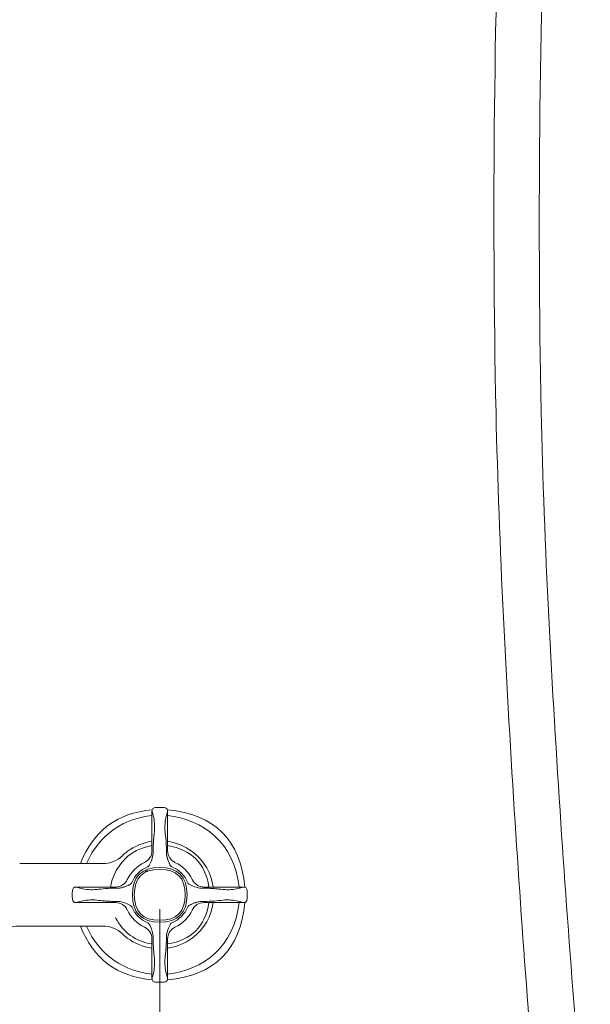
# Model space of a CAD drawing. Units: millimetres. Extents: x -770 to 814, y -795 to 1069.
# Drawn here: x -464 to -263, y -555 to -209 of the extents above; entities that cross this region are included whole.
import ezdxf

# ---------------------------------------------------------------- set-up
doc = ezdxf.new("R2010")
doc.units = ezdxf.units.MM
doc.layers.add('Default', color=7, linetype='Continuous', true_color=0x000000)

msp = doc.modelspace()

# ---------------------------------------------------------------- linework, layer by layer
at = {"layer": 'Default', "color": 18, "lineweight": 0, "true_color": 0x000000}
for points in [[(-417.18, -486.93), (-417.18, -500.92)], [(-411.69, -486.93), (-411.69, -500.92)], [(-463.66, -505.39), (-442.35, -505.39)], [(-442.35, -505.39), (-434.43, -505.39)], [(-411.61, -504.09), (-411.7, -503.8), (-411.79, -503.51)], [(-443.9, -513.65), (-429.91, -513.65)], [(-398.96, -513.65), (-384.97, -513.65)], [(-443.9, -519.14), (-429.91, -519.14)], [(-398.96, -519.14), (-384.97, -519.14)], [(-442.35, -527.39), (-463.66, -527.39)], [(-434.44, -527.39), (-442.35, -527.39)], [(-417.18, -531.87), (-417.18, -545.86)], [(-411.69, -531.87), (-411.69, -545.86)]]:
    msp.add_lwpolyline(points, dxfattribs=at)
at = {"layer": 'Default', "color": 8, "lineweight": 0, "true_color": 0x808080}
msp.add_lwpolyline([(-414.44, -521.39), (-414.44, -683.4)], dxfattribs=at)
at = {"layer": 'Default', "color": 18, "lineweight": 0, "true_color": 0x000000}
for points in [[(-296.25, -347), (-297.82, -275.41), (-296.9, -203.72), (-293.94, -132.43)], [(-277.96, -133.64), (-280.86, -204.28), (-281.86, -275.59), (-280.38, -346.52)], [(-289.55, -490.92), (-292.55, -444.35), (-295.23, -393.46), (-296.25, -347)], [(-280.38, -346.52), (-279.42, -392.81), (-276.56, -444.75), (-273.48, -491.15)], [(-442.35, -505.39), (-437.82, -493.91), (-429.41, -487.62), (-417.11, -486.51)], [(-417.18, -486.93), (-417.18, -486.79), (-417.16, -486.65), (-417.11, -486.52)], [(-416.99, -487.57), (-417.11, -487.15), (-417.18, -486.93), (-417.18, -486.93)], [(-417.11, -486.51), (-417.05, -486.35), (-416.96, -486.2), (-416.84, -486.07)], [(-416.55, -489.38), (-416.7, -488.61), (-416.87, -487.99), (-416.99, -487.57)], [(-416.84, -486.07), (-416.62, -485.84), (-416.32, -485.7), (-416, -485.68)], [(-416, -485.68), (-414.96, -485.63), (-413.91, -485.63), (-412.87, -485.68)], [(-412.87, -485.68), (-412.55, -485.7), (-412.25, -485.84), (-412.03, -486.07)], [(-412.32, -489.38), (-412.17, -488.61), (-412, -487.99), (-411.88, -487.57)], [(-412.03, -486.07), (-411.91, -486.2), (-411.82, -486.35), (-411.76, -486.52)], [(-411.88, -487.57), (-411.76, -487.15), (-411.69, -486.93), (-411.69, -486.93)], [(-384.55, -513.72), (-386.05, -497.07), (-395.12, -488.01), (-411.76, -486.51)], [(-411.76, -486.51), (-411.71, -486.65), (-411.69, -486.79), (-411.69, -486.93)], [(-417.18, -488.53), (-426.51, -489.45), (-435.66, -494.81), (-440.18, -505.39)], [(-416.24, -492.06), (-416.28, -491.09), (-416.4, -490.16), (-416.55, -489.38)], [(-412.63, -492.06), (-412.59, -491.09), (-412.47, -490.16), (-412.32, -489.38)], [(-411.69, -488.53), (-399.47, -489.73), (-388.09, -498.2), (-386.57, -513.64)], [(-279.84, -621.46), (-283.41, -578.33), (-286.78, -533.97), (-289.55, -490.92)], [(-273.48, -491.15), (-270.53, -535.46), (-266.91, -581.38), (-263.13, -625.79)], [(-416.78, -501.57), (-416.76, -499.24), (-416.66, -497.02), (-416.38, -494.91)], [(-416.38, -494.91), (-416.45, -495.44), (-416.51, -495.98), (-416.56, -496.52)], [(-416.38, -494.91), (-416.27, -494.02), (-416.21, -493.02), (-416.24, -492.06)], [(-412.49, -494.91), (-412.6, -494.01), (-412.66, -493.02), (-412.63, -492.06)], [(-412.09, -501.57), (-412.11, -499.25), (-412.21, -497.01), (-412.49, -494.91)], [(-425.84, -501.19), (-423.33, -499.31), (-420.39, -498.06), (-417.18, -497.6)], [(-416.67, -498.17), (-416.71, -498.72), (-416.73, -499.28), (-416.75, -499.85)], [(-416.56, -496.52), (-416.6, -497.06), (-416.64, -497.61), (-416.67, -498.17)], [(-411.69, -497.59), (-408.48, -498.07), (-405.54, -499.32), (-403.03, -501.19)], [(-429.29, -507.14), (-426.47, -502.62), (-422.44, -499.95), (-417.18, -499.11)], [(-427.54, -502.64), (-427, -502.13), (-426.44, -501.65), (-425.84, -501.19)], [(-417.89, -503.33), (-417.43, -502.61), (-417.18, -501.77), (-417.18, -500.92)], [(-416.78, -501.57), (-416.78, -501.82), (-416.8, -502.07), (-416.83, -502.33)], [(-416.83, -502.33), (-416.8, -502.11), (-416.78, -501.88), (-416.78, -501.66)], [(-416.75, -499.85), (-416.76, -500.42), (-416.77, -500.99), (-416.78, -501.57)], [(-412.04, -502.33), (-412.07, -502.08), (-412.09, -501.82), (-412.09, -501.57)], [(-411.69, -499.11), (-403.33, -500.44), (-398.48, -505.29), (-397.15, -513.64)], [(-411.69, -500.92), (-411.69, -501.77), (-411.44, -502.61), (-410.98, -503.33)], [(-403.03, -501.19), (-398.66, -504.48), (-396.31, -509.03), (-395.64, -513.64)], [(-434.44, -505.39), (-431.87, -505.39), (-429.4, -504.41), (-427.54, -502.64)], [(-425.84, -511.05), (-424.57, -508.36), (-422.47, -506.25), (-419.78, -504.99)], [(-419.78, -504.99), (-419, -504.63), (-418.35, -504.06), (-417.89, -503.33)], [(-417.48, -504.67), (-417.61, -505.01), (-417.76, -505.35), (-417.92, -505.67)], [(-416.83, -502.33), (-416.95, -503.19), (-417.2, -503.96), (-417.48, -504.67)], [(-411.4, -504.66), (-411.67, -503.96), (-411.92, -503.19), (-412.04, -502.33)], [(-411.93, -502.93), (-411.98, -502.73), (-412.01, -502.53), (-412.04, -502.33)], [(-411.79, -503.51), (-411.84, -503.32), (-411.89, -503.12), (-411.93, -502.93)], [(-411.41, -504.64), (-411.47, -504.46), (-411.54, -504.28), (-411.61, -504.09)], [(-411.18, -505.17), (-411.26, -504.99), (-411.33, -504.82), (-411.41, -504.64)], [(-411.06, -505.43), (-411.1, -505.34), (-411.15, -505.26), (-411.18, -505.17)], [(-410.94, -505.68), (-410.98, -505.6), (-411.02, -505.51), (-411.06, -505.43)], [(-410.98, -503.33), (-410.52, -504.06), (-409.87, -504.63), (-409.09, -504.99)], [(-409.09, -504.99), (-406.4, -506.26), (-404.3, -508.36), (-403.04, -511.05)], [(-431.72, -513.65), (-431.35, -511.31), (-430.54, -509.14), (-429.29, -507.14)], [(-418.66, -506.54), (-421.29, -507.67), (-423.16, -509.54), (-424.29, -512.17)], [(-414.44, -506.79), (-420.83, -506.79), (-424.03, -509.99), (-424.03, -516.39)], [(-414.44, -507.44), (-420.41, -507.44), (-423.39, -510.42), (-423.39, -516.4)], [(-418.79, -507.84), (-419.08, -507.99), (-419.35, -508.14), (-419.62, -508.31)], [(-418.2, -506.14), (-418.31, -506.3), (-418.45, -506.46), (-418.66, -506.54)], [(-417.92, -505.67), (-418.01, -505.83), (-418.09, -505.99), (-418.2, -506.14)], [(-404.84, -516.39), (-404.84, -509.99), (-408.04, -506.79), (-414.44, -506.79)], [(-414.44, -507.44), (-408.46, -507.44), (-405.48, -510.42), (-405.48, -516.4)], [(-410.8, -505.93), (-410.85, -505.85), (-410.89, -505.77), (-410.94, -505.68)], [(-410.65, -506.17), (-410.7, -506.09), (-410.75, -506.01), (-410.8, -505.93)], [(-410.56, -506.28), (-410.59, -506.24), (-410.62, -506.21), (-410.65, -506.17)], [(-410.46, -506.38), (-410.5, -506.35), (-410.53, -506.32), (-410.56, -506.28)], [(-410.4, -506.43), (-410.42, -506.42), (-410.44, -506.4), (-410.46, -506.38)], [(-410.34, -506.47), (-410.37, -506.46), (-410.38, -506.45), (-410.4, -506.43)], [(-410.21, -506.54), (-410.26, -506.52), (-410.3, -506.5), (-410.34, -506.47)], [(-404.58, -512.17), (-405.71, -509.54), (-407.58, -507.67), (-410.21, -506.54)], [(-427.5, -512.94), (-426.77, -512.48), (-426.2, -511.83), (-425.84, -511.05)], [(-424.29, -512.17), (-424.37, -512.38), (-424.53, -512.52), (-424.68, -512.63)], [(-404.18, -512.63), (-404.34, -512.52), (-404.5, -512.38), (-404.58, -512.17)], [(-403.03, -511.05), (-402.67, -511.83), (-402.1, -512.48), (-401.37, -512.94)], [(-445.19, -516.39), (-445.19, -515.87), (-445.17, -515.35), (-445.14, -514.83)], [(-445.15, -514.83), (-445.13, -514.51), (-444.99, -514.21), (-444.76, -513.99)], [(-444.76, -513.99), (-444.52, -513.77), (-444.22, -513.65), (-443.9, -513.65)], [(-443.26, -513.84), (-443.68, -513.72), (-443.9, -513.64), (-443.9, -513.64)], [(-441.45, -514.28), (-442.22, -514.13), (-442.84, -513.96), (-443.26, -513.84)], [(-438.77, -514.59), (-439.73, -514.55), (-440.67, -514.43), (-441.45, -514.28)], [(-435.92, -514.45), (-436.82, -514.56), (-437.81, -514.62), (-438.77, -514.59)], [(-429.26, -514.05), (-431.58, -514.07), (-433.82, -514.17), (-435.92, -514.45)], [(-429.91, -513.65), (-429.06, -513.65), (-428.22, -513.4), (-427.5, -512.94)], [(-428.5, -514), (-428.75, -514.03), (-429.01, -514.05), (-429.26, -514.05)], [(-429.17, -514.05), (-428.95, -514.05), (-428.73, -514.03), (-428.5, -514)], [(-426.17, -513.35), (-426.87, -513.63), (-427.64, -513.88), (-428.5, -514)], [(-427.9, -513.89), (-428.1, -513.94), (-428.3, -513.97), (-428.5, -514)], [(-427.32, -513.75), (-427.51, -513.8), (-427.7, -513.85), (-427.9, -513.89)], [(-427.03, -513.66), (-427.12, -513.69), (-427.22, -513.72), (-427.32, -513.75)], [(-426.74, -513.57), (-426.84, -513.6), (-426.93, -513.63), (-427.03, -513.66)], [(-426.19, -513.36), (-426.37, -513.43), (-426.55, -513.5), (-426.74, -513.57)], [(-425.66, -513.14), (-425.84, -513.22), (-426.01, -513.29), (-426.19, -513.36)], [(-425.4, -513.03), (-425.49, -513.06), (-425.57, -513.1), (-425.66, -513.14)], [(-425.18, -512.92), (-425.25, -512.95), (-425.33, -512.99), (-425.4, -513.03)], [(-425.16, -512.9), (-425.17, -512.91), (-425.17, -512.91), (-425.18, -512.92)], [(-424.68, -512.63), (-424.84, -512.73), (-425, -512.82), (-425.16, -512.9)], [(-403.71, -512.9), (-403.87, -512.82), (-404.03, -512.74), (-404.18, -512.63)], [(-402.71, -513.35), (-403.05, -513.22), (-403.39, -513.07), (-403.71, -512.9)], [(-400.37, -514), (-401.23, -513.88), (-402, -513.63), (-402.71, -513.35)], [(-401.37, -512.94), (-400.65, -513.4), (-399.81, -513.65), (-398.96, -513.65)], [(-400.37, -514), (-400.15, -514.03), (-399.92, -514.05), (-399.7, -514.05)], [(-399.61, -514.05), (-399.86, -514.05), (-400.11, -514.03), (-400.37, -514)], [(-397.89, -514.08), (-398.46, -514.06), (-399.03, -514.06), (-399.61, -514.05)], [(-399.61, -514.05), (-397.28, -514.07), (-395.06, -514.17), (-392.95, -514.45)], [(-396.21, -514.16), (-396.76, -514.12), (-397.32, -514.1), (-397.89, -514.08)], [(-394.56, -514.27), (-395.1, -514.22), (-395.65, -514.19), (-396.21, -514.16)], [(-392.95, -514.45), (-393.48, -514.38), (-394.02, -514.32), (-394.56, -514.27)], [(-390.1, -514.59), (-391.06, -514.62), (-392.05, -514.56), (-392.95, -514.45)], [(-387.42, -514.28), (-388.2, -514.43), (-389.14, -514.55), (-390.1, -514.59)], [(-385.61, -513.84), (-386.03, -513.96), (-386.65, -514.13), (-387.42, -514.28)], [(-384.97, -513.65), (-384.97, -513.65), (-385.19, -513.72), (-385.61, -513.84)], [(-384.97, -513.65), (-384.83, -513.65), (-384.69, -513.67), (-384.56, -513.72)], [(-384.55, -513.72), (-384.39, -513.78), (-384.24, -513.87), (-384.11, -513.99)], [(-384.11, -513.99), (-383.88, -514.21), (-383.74, -514.51), (-383.72, -514.83)], [(-383.72, -514.83), (-383.67, -515.87), (-383.67, -516.92), (-383.72, -517.96)], [(-445.15, -517.96), (-445.17, -517.44), (-445.19, -516.92), (-445.19, -516.39)], [(-444.76, -518.8), (-444.99, -518.58), (-445.13, -518.28), (-445.14, -517.96)], [(-443.9, -519.14), (-444.22, -519.14), (-444.52, -519.02), (-444.76, -518.8)], [(-443.26, -518.95), (-443.68, -519.07), (-443.9, -519.14), (-443.9, -519.14)], [(-441.45, -518.51), (-442.22, -518.66), (-442.84, -518.82), (-443.26, -518.95)], [(-438.77, -518.2), (-439.73, -518.24), (-440.67, -518.36), (-441.45, -518.51)], [(-435.92, -518.34), (-436.81, -518.23), (-437.81, -518.17), (-438.77, -518.2)], [(-435.92, -518.34), (-435.39, -518.41), (-434.85, -518.47), (-434.31, -518.52)], [(-429.26, -518.74), (-431.59, -518.72), (-433.81, -518.62), (-435.92, -518.34)], [(-434.31, -518.52), (-433.77, -518.56), (-433.22, -518.6), (-432.66, -518.63)], [(-432.66, -518.63), (-432.11, -518.66), (-431.55, -518.69), (-430.98, -518.71)], [(-430.98, -518.71), (-430.41, -518.72), (-429.84, -518.73), (-429.26, -518.74)], [(-427.5, -519.85), (-428.22, -519.39), (-429.06, -519.14), (-429.91, -519.14)], [(-429.26, -518.74), (-429.01, -518.74), (-428.76, -518.76), (-428.5, -518.79)], [(-428.5, -518.79), (-428.72, -518.76), (-428.95, -518.74), (-429.17, -518.74)], [(-428.5, -518.79), (-427.64, -518.91), (-426.87, -519.16), (-426.16, -519.44)], [(-414.44, -526), (-420.83, -526), (-424.03, -522.8), (-424.03, -516.39)], [(-423.39, -516.39), (-423.39, -522.37), (-420.41, -525.35), (-414.43, -525.35)], [(-414.44, -525.35), (-408.46, -525.35), (-405.48, -522.37), (-405.48, -516.39)], [(-404.84, -516.39), (-404.84, -522.8), (-408.04, -526), (-414.44, -526)], [(-411.76, -546.27), (-395.11, -544.78), (-386.05, -535.71), (-384.55, -519.07)], [(-386.57, -519.14), (-388.09, -534.59), (-399.47, -543.06), (-411.69, -544.26)], [(-397.15, -519.14), (-398.48, -527.5), (-403.33, -532.35), (-411.68, -533.68)], [(-395.64, -519.14), (-396.31, -523.76), (-398.66, -528.31), (-403.04, -531.6)], [(-402.7, -519.43), (-402, -519.16), (-401.23, -518.91), (-400.37, -518.79)], [(-402.68, -519.43), (-402.5, -519.35), (-402.32, -519.29), (-402.13, -519.22)], [(-402.13, -519.22), (-402.03, -519.19), (-401.94, -519.16), (-401.84, -519.13)], [(-401.84, -519.13), (-401.75, -519.1), (-401.65, -519.07), (-401.55, -519.04)], [(-401.55, -519.04), (-401.36, -518.99), (-401.16, -518.94), (-400.97, -518.9)], [(-398.96, -519.14), (-399.81, -519.14), (-400.65, -519.39), (-401.37, -519.85)], [(-400.97, -518.9), (-400.77, -518.86), (-400.57, -518.82), (-400.37, -518.79)], [(-400.37, -518.79), (-400.12, -518.76), (-399.86, -518.74), (-399.61, -518.74)], [(-399.7, -518.74), (-399.92, -518.74), (-400.14, -518.76), (-400.37, -518.78)], [(-399.61, -518.74), (-397.29, -518.72), (-395.05, -518.62), (-392.95, -518.34)], [(-390.1, -518.2), (-391.06, -518.17), (-392.05, -518.23), (-392.95, -518.34)], [(-387.42, -518.51), (-388.2, -518.36), (-389.14, -518.24), (-390.1, -518.2)], [(-385.61, -518.95), (-386.03, -518.82), (-386.65, -518.66), (-387.42, -518.51)], [(-384.97, -519.14), (-384.97, -519.14), (-385.19, -519.07), (-385.61, -518.95)], [(-384.55, -519.07), (-384.69, -519.12), (-384.83, -519.14), (-384.97, -519.14)], [(-384.11, -518.8), (-384.24, -518.92), (-384.39, -519.01), (-384.56, -519.07)], [(-383.72, -517.96), (-383.74, -518.28), (-383.88, -518.58), (-384.11, -518.8)], [(-425.84, -521.74), (-426.2, -520.96), (-426.77, -520.31), (-427.5, -519.85)], [(-426.16, -519.44), (-425.82, -519.57), (-425.48, -519.72), (-425.16, -519.88)], [(-419.78, -527.8), (-422.47, -526.53), (-424.57, -524.43), (-425.83, -521.74)], [(-425.16, -519.88), (-425, -519.97), (-424.84, -520.05), (-424.69, -520.16)], [(-424.69, -520.16), (-424.53, -520.27), (-424.37, -520.41), (-424.29, -520.62)], [(-424.29, -520.62), (-423.16, -523.24), (-421.29, -525.12), (-418.66, -526.25)], [(-410.21, -526.25), (-407.58, -525.12), (-405.71, -523.24), (-404.58, -520.62)], [(-403.03, -521.74), (-404.3, -524.43), (-406.4, -526.53), (-409.09, -527.79)], [(-404.58, -520.62), (-404.5, -520.41), (-404.34, -520.27), (-404.19, -520.16)], [(-404.19, -520.16), (-404.03, -520.06), (-403.87, -519.97), (-403.71, -519.88)], [(-403.71, -519.88), (-403.7, -519.88), (-403.69, -519.88), (-403.69, -519.87)], [(-403.68, -519.87), (-403.61, -519.83), (-403.54, -519.8), (-403.47, -519.76)], [(-403.47, -519.76), (-403.38, -519.72), (-403.3, -519.69), (-403.21, -519.65)], [(-403.21, -519.65), (-403.03, -519.57), (-402.86, -519.49), (-402.68, -519.43)], [(-401.37, -519.85), (-402.1, -520.31), (-402.67, -520.96), (-403.03, -521.74)], [(-417.18, -533.68), (-423.01, -532.75), (-427.27, -529.67), (-429.98, -524.44)], [(-418.66, -526.25), (-418.61, -526.27), (-418.57, -526.29), (-418.53, -526.32)], [(-418.53, -526.32), (-418.5, -526.33), (-418.49, -526.34), (-418.47, -526.36)], [(-410.67, -526.65), (-410.56, -526.49), (-410.42, -526.33), (-410.21, -526.25)], [(-463.66, -527.39), (-467.29, -527.39), (-470.81, -528.71), (-473.55, -531.11)], [(-417.11, -546.28), (-429.41, -545.17), (-437.82, -538.88), (-442.35, -527.4)], [(-440.18, -527.39), (-435.66, -537.98), (-426.51, -543.34), (-417.18, -544.26)], [(-427.54, -530.15), (-429.4, -528.38), (-431.87, -527.39), (-434.43, -527.39)], [(-417.89, -529.46), (-418.35, -528.73), (-419, -528.16), (-419.78, -527.8)], [(-418.47, -526.36), (-418.45, -526.37), (-418.43, -526.39), (-418.41, -526.4)], [(-418.41, -526.4), (-418.37, -526.44), (-418.34, -526.47), (-418.31, -526.51)], [(-418.31, -526.51), (-418.28, -526.55), (-418.25, -526.58), (-418.22, -526.62)], [(-418.22, -526.62), (-418.17, -526.7), (-418.12, -526.78), (-418.07, -526.86)], [(-418.07, -526.86), (-418.02, -526.94), (-417.98, -527.01), (-417.94, -527.09)], [(-417.94, -527.09), (-417.93, -527.11), (-417.92, -527.12), (-417.47, -528.13)], [(-417.18, -531.87), (-417.18, -531.01), (-417.43, -530.18), (-417.89, -529.46)], [(-417.47, -528.13), (-417.47, -528.14), (-417.47, -528.14), (-417.47, -528.15)], [(-417.47, -528.15), (-417.4, -528.33), (-417.33, -528.51), (-417.26, -528.7)], [(-417.26, -528.7), (-417.23, -528.8), (-417.2, -528.89), (-417.17, -528.98)], [(-417.17, -528.98), (-417.14, -529.08), (-417.11, -529.18), (-417.08, -529.28)], [(-417.08, -529.28), (-417.03, -529.47), (-416.98, -529.66), (-416.94, -529.86)], [(-412.04, -530.46), (-411.92, -529.6), (-411.67, -528.83), (-411.39, -528.12)], [(-410.98, -529.46), (-411.44, -530.18), (-411.69, -531.01), (-411.69, -531.87)], [(-411.39, -528.12), (-411.26, -527.78), (-411.11, -527.44), (-410.95, -527.12)], [(-409.09, -527.8), (-409.87, -528.16), (-410.52, -528.73), (-410.98, -529.46)], [(-410.95, -527.12), (-410.86, -526.96), (-410.78, -526.8), (-410.67, -526.65)], [(-425.84, -531.6), (-426.43, -531.14), (-427, -530.66), (-427.54, -530.15)], [(-417.18, -535.19), (-420.39, -534.72), (-423.33, -533.47), (-425.84, -531.6)], [(-416.94, -529.86), (-416.89, -530.06), (-416.86, -530.26), (-416.83, -530.46)], [(-416.83, -530.46), (-416.8, -530.71), (-416.78, -530.97), (-416.78, -531.22)], [(-416.78, -531.22), (-416.76, -533.54), (-416.66, -535.78), (-416.38, -537.88)], [(-412.09, -531.22), (-412.11, -533.55), (-412.21, -535.77), (-412.49, -537.88)], [(-412.2, -534.62), (-412.16, -534.07), (-412.14, -533.51), (-412.12, -532.94)], [(-412.12, -532.94), (-412.11, -532.37), (-412.1, -531.8), (-412.09, -531.22)], [(-412.04, -530.46), (-412.07, -530.68), (-412.09, -530.91), (-412.09, -531.13)], [(-412.09, -531.22), (-412.09, -530.97), (-412.07, -530.72), (-412.04, -530.46)], [(-403.04, -531.6), (-405.54, -533.48), (-408.48, -534.73), (-411.68, -535.19)], [(-412.49, -537.88), (-412.42, -537.35), (-412.36, -536.81), (-412.31, -536.27)], [(-412.31, -536.27), (-412.27, -535.73), (-412.23, -535.18), (-412.2, -534.62)], [(-416.24, -540.73), (-416.21, -539.77), (-416.27, -538.78), (-416.38, -537.88)], [(-412.63, -540.73), (-412.66, -539.77), (-412.6, -538.78), (-412.49, -537.88)], [(-416.99, -545.22), (-416.86, -544.8), (-416.7, -544.18), (-416.55, -543.41)], [(-416.55, -543.41), (-416.4, -542.63), (-416.28, -541.69), (-416.24, -540.73)], [(-412.32, -543.41), (-412.47, -542.63), (-412.59, -541.69), (-412.63, -540.73)], [(-411.88, -545.22), (-412.01, -544.8), (-412.17, -544.18), (-412.32, -543.41)], [(-417.18, -545.86), (-417.18, -545.86), (-417.11, -545.64), (-416.99, -545.22)], [(-417.11, -546.28), (-417.16, -546.14), (-417.18, -546), (-417.18, -545.86)], [(-416.84, -546.72), (-416.96, -546.59), (-417.05, -546.44), (-417.11, -546.27)], [(-416, -547.1), (-416.32, -547.09), (-416.62, -546.95), (-416.84, -546.72)], [(-412.87, -547.1), (-413.91, -547.16), (-414.96, -547.16), (-416, -547.1)], [(-412.03, -546.72), (-412.25, -546.95), (-412.55, -547.09), (-412.87, -547.11)], [(-411.76, -546.28), (-411.82, -546.44), (-411.91, -546.59), (-412.03, -546.72)], [(-411.69, -545.86), (-411.69, -545.86), (-411.76, -545.64), (-411.88, -545.22)], [(-411.69, -545.86), (-411.69, -546), (-411.71, -546.14), (-411.76, -546.27)]]:
    msp.add_open_spline(points, degree=3, dxfattribs=at)

doc.saveas('drawing.dxf')
